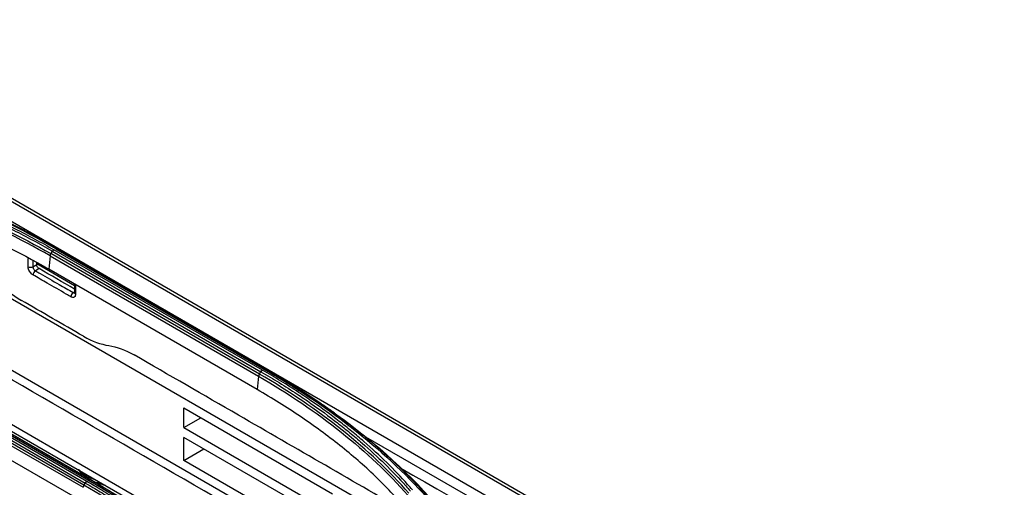
# Model space of a CAD drawing. Units: inches. Extents: x 9 to 9069, y -22 to 3466.
# Drawn here: x 2001 to 2148, y 2559 to 2629 of the extents above; entities that cross this region are included whole.
import ezdxf

# ---------------------------------------------------------------- set-up
doc = ezdxf.new("R2010")
doc.units = ezdxf.units.IN
doc.header["$MEASUREMENT"] = 0
doc.layers.add('LG-Product', color=3, linetype='Continuous')

msp = doc.modelspace()

# ---------------------------------------------------------------- linework, layer by layer
at = {"layer": 'LG-Product', "color": 3, "linetype": 'Continuous'}
for p, q in [((2481.02, 2324.14), (1952.81, 2629.11)), ((2481.85, 2324.16), (1953.46, 2629.23)), ((1950.26, 2627.66), (2478.48, 2322.69)), ((1965.27, 2607.47), (2063.23, 2550.92)), ((2037.08, 2576.95), (2005.97, 2594.91)), ((2006.24, 2595.06), (2037.35, 2577.1)), ((2006.42, 2595.11), (2037.54, 2577.14)), ((2005.4, 2593.99), (2005.2, 2592.02)), ((2005.4, 2593.99), (2036.51, 2576.03)), ((2036.63, 2576.36), (2005.51, 2594.32)), ((2005.73, 2594.67), (2036.85, 2576.71)), ((2002.84, 2592.37), (2003.41, 2592.7)), ((2003.75, 2592.09), (2003.21, 2591.77)), ((2003.41, 2592.7), (2003.41, 2592.94)), ((2009.04, 2589.54), (2003.41, 2592.79)), ((2036.31, 2574.05), (2005.2, 2592.02)), ((2008.86, 2588.5), (2009.06, 2588.61)), ((2011.4, 2560.59), (1980.28, 2578.55)), ((2058.22, 2543.09), (1996.64, 2578.64)), ((1979.25, 2577.42), (2010.36, 2559.46)), ((2010.46, 2559.76), (1979.35, 2577.72)), ((1979.55, 2578.07), (2010.66, 2560.1)), ((2010.87, 2560.34), (1979.76, 2578.3)), ((1980.03, 2578.49), (2011.14, 2560.53)), ((1980.52, 2578.47), (2011.63, 2560.51)), ((2036.51, 2576.03), (2036.31, 2574.05)), ((2010.15, 2557.37), (1979.04, 2575.33)), ((2025.37, 2571.3), (2047.57, 2558.48)), ((2025.37, 2568.39), (2025.37, 2571.3)), ((2025.37, 2568.39), (2027.89, 2569.84)), ((1998.69, 2569.41), (2030.11, 2551.27)), ((2025.37, 2568.39), (2047.57, 2555.57)), ((1999.31, 2568.03), (2024.74, 2553.35)), ((2047.57, 2554.09), (2025.37, 2566.91)), ((2025.37, 2563.46), (2025.37, 2566.91)), ((2052.13, 2567.2), (2051.19, 2567.74)), ((2116.52, 2530.02), (2052.53, 2566.96)), ((2025.37, 2563.46), (2028.35, 2565.18)), ((2047.57, 2550.64), (2025.37, 2563.46)), ((2011.45, 2560.61), (2011.45, 2560.64))]:
    msp.add_line(p, q, dxfattribs=at)
for centre, major_axis, ratio, start_param, end_param in [((2002.49, 2592.58), (-0.5, -0.008), 0.587338, 0.776518, 2.347314), ((2003.21, 2591.36), (0.25, 0.433), 0.57735, 0.785398, 2.373648), ((2008.86, 2588.1), (0.25, 0.433), 0.57735, 0.785398, 2.373648), ((2009.56, 2588.5), (-0.5, -0.008), 0.587338, 0.000079, 0.776518), ((2013, 2561.04), (-3.39, 1.32), 0.211325, 0.372218, 1.505547)]:
    msp.add_ellipse(centre, major_axis=major_axis, ratio=ratio, start_param=start_param, end_param=end_param, dxfattribs=at)
for points, degree in [([(2006.24, 2595.06), (1996.19, 2600.87), (1984.57, 2605.75), (1971.88, 2609.41)], 3), ([(2005.4, 2593.99), (1996.42, 2599.16), (1986.01, 2603.53), (1974.69, 2606.82)], 3), ([(1974.77, 2607.16), (1986.11, 2603.87), (1996.52, 2599.5), (2005.51, 2594.32)], 3), ([(1974.56, 2604.8), (1985.95, 2601.52), (1996.18, 2597.23), (2005.2, 2592.02)], 3), ([(2005.73, 2594.67), (2005.8, 2594.77), (2005.88, 2594.86), (2005.97, 2594.91)], 3), ([(2006.47, 2595.09), (2006.41, 2595.12), (2006.32, 2595.11), (2006.24, 2595.06)], 3), ([(2002.83, 2593.25), (2002.83, 2592.96), (2002.84, 2592.67), (2002.84, 2592.37)], 3), ([(2005.51, 2594.32), (2005.45, 2594.22), (2005.41, 2594.1), (2005.4, 2593.99)], 3), ([(2005.51, 2594.32), (2005.73, 2594.67)], 1), ([(2003.43, 2592.55), (2003.41, 2592.61), (2003.41, 2592.66), (2003.41, 2592.7)], 3), ([(2003.48, 2592.4), (2003.46, 2592.45), (2003.44, 2592.5), (2003.43, 2592.55)], 3), ([(2003.57, 2592.26), (2003.54, 2592.3), (2003.51, 2592.35), (2003.48, 2592.4)], 3), ([(2009.05, 2589.03), (2007.29, 2590.05), (2005.52, 2591.07), (2003.75, 2592.09)], 3), ([(1997.32, 2590.33), (1998.52, 2589.12), (1999.82, 2588.1), (2001.12, 2587.35)], 3), ([(2009.04, 2589.8), (2009.06, 2588.49)], 1), ([(2010.39, 2581.99), (2011.7, 2581.24), (2012.96, 2580.78), (2014.17, 2580.61)], 3), ([(2014.17, 2580.61), (2015.38, 2580.44), (2016.63, 2579.97), (2017.94, 2579.22)], 3), ([(2037.58, 2577.13), (2037.52, 2577.16), (2037.43, 2577.15), (2037.35, 2577.1)], 3), ([(2037.35, 2577.1), (2047.41, 2571.3), (2055.83, 2564.61), (2062.24, 2557.24)], 3), ([(2036.63, 2576.36), (2036.56, 2576.25), (2036.52, 2576.14), (2036.51, 2576.03)], 3), ([(2036.51, 2576.03), (2045.48, 2570.84), (2053.03, 2564.84), (2058.77, 2558.28)], 3), ([(2036.63, 2576.36), (2036.85, 2576.71)], 1), ([(2058.92, 2558.58), (2053.17, 2565.15), (2045.62, 2571.15), (2036.63, 2576.36)], 3), ([(2036.85, 2576.71), (2036.91, 2576.81), (2037, 2576.9), (2037.08, 2576.95)], 3), ([(2047.07, 2571.11), (2053.17, 2566.79), (2058.45, 2562.09), (2062.82, 2557.08)], 3), ([(2057.76, 2562.32), (2076.73, 2551.37), (2095.7, 2540.42), (2114.66, 2529.47)], 3), ([(2010.46, 2559.76), (2010.41, 2559.66), (2010.37, 2559.56), (2010.36, 2559.46)], 3), ([(2010.46, 2559.76), (2010.66, 2560.1)], 1), ([(2032.75, 2541.45), (2027, 2548.38), (2019.46, 2554.55), (2010.46, 2559.76)], 3), ([(2010.66, 2560.1), (2010.72, 2560.2), (2010.8, 2560.29), (2010.87, 2560.34)], 3), ([(2011.4, 2560.59), (2011.32, 2560.61), (2011.23, 2560.59), (2011.14, 2560.53)], 3), ([(2011.63, 2560.51), (2011.4, 2560.59)], 1), ([(2011.63, 2560.51), (2021.73, 2554.69), (2030.2, 2547.76), (2036.65, 2539.96)], 3)]:
    msp.add_open_spline(points, degree=degree, dxfattribs=at)
for points, knots in [([(1972.03, 2609.48), (1973.36, 2609.1), (1974.68, 2608.7), (1977.29, 2607.88), (1978.58, 2607.46), (1980.78, 2606.71), (1981.7, 2606.39), (1984.42, 2605.41), (1986.22, 2604.72), (1988.86, 2603.67), (1989.73, 2603.31), (1992.33, 2602.21), (1994.04, 2601.46), (1997.38, 2599.9), (1999.02, 2599.1), (2001.23, 2597.97), (2001.83, 2597.65), (2002.43, 2597.33)], [0, 0, 0, 0, 0.120326, 0.120326, 0.240518, 0.240518, 0.327199, 0.327199, 0.500631, 0.500631, 0.587309, 0.587309, 0.760737, 0.760737, 0.934164, 0.934164, 1, 1, 1, 1]), ([(2005.73, 2594.67), (2005.73, 2594.67), (2005.73, 2594.67), (2004.81, 2595.21), (2003.86, 2595.74), (2001.94, 2596.78), (2000.97, 2597.29), (1999.18, 2598.19), (1998.37, 2598.59), (1995.92, 2599.77), (1994.24, 2600.53), (1991.68, 2601.63), (1990.82, 2602), (1989.08, 2602.7), (1988.2, 2603.05), (1985.54, 2604.07), (1983.74, 2604.72), (1980.07, 2605.97), (1978.21, 2606.57), (1975.85, 2607.27), (1975.38, 2607.41), (1974.9, 2607.55), (1974.9, 2607.55), (1974.9, 2607.55)], [0, 0, 0, 0, 0.000002, 0.000002, 0.103212, 0.103212, 0.206313, 0.206313, 0.289829, 0.289829, 0.456951, 0.456951, 0.540469, 0.540469, 0.623988, 0.623988, 0.791116, 0.791116, 0.958246, 0.958246, 0.999998, 0.999998, 1, 1, 1, 1]), ([(1975.05, 2607.82), (1975.53, 2607.68), (1976, 2607.54), (1978.37, 2606.84), (1980.24, 2606.24), (1983.91, 2604.99), (1985.72, 2604.34), (1988.39, 2603.31), (1989.27, 2602.96), (1991.01, 2602.25), (1991.88, 2601.89), (1994.44, 2600.79), (1996.12, 2600.02), (1998.59, 2598.84), (1999.4, 2598.44), (2001.19, 2597.53), (2002.17, 2597.02), (2004.09, 2595.98), (2005.04, 2595.45), (2005.97, 2594.91)], [0, 0, 0, 0, 0.041757, 0.041757, 0.208892, 0.208892, 0.37602, 0.37602, 0.459538, 0.459538, 0.543056, 0.543056, 0.710176, 0.710176, 0.793692, 0.793692, 0.896795, 0.896795, 1, 1, 1, 1]), ([(1996.43, 2600.35), (1996.81, 2600.17), (1997.19, 2599.99), (1998.39, 2599.41), (1999.22, 2599), (2000.84, 2598.17), (2001.64, 2597.76), (2002.43, 2597.33)], [0, 0, 0, 0, 0.186648, 0.186648, 0.598843, 0.598843, 1, 1, 1, 1]), ([(2002.43, 2597.33), (2002.6, 2597.24), (2002.77, 2597.15), (2003.62, 2596.69), (2004.29, 2596.32), (2005.45, 2595.67), (2005.94, 2595.39), (2006.42, 2595.11)], [0, 0, 0, 0, 0.126346, 0.126346, 0.631758, 0.631758, 1, 1, 1, 1]), ([(2002.13, 2592.37), (2002.13, 2592.64), (2002.13, 2592.91), (2002.12, 2593.32), (2002.12, 2593.47), (2002.11, 2593.62)], [0, 0, 0, 0, 0.646666, 0.646666, 1, 1, 1, 1]), ([(2002.85, 2591.15), (2002.77, 2591.2), (2002.69, 2591.26), (2002.54, 2591.4), (2002.47, 2591.49), (2002.35, 2591.67), (2002.29, 2591.78), (2002.2, 2591.98), (2002.17, 2592.08), (2002.14, 2592.24), (2002.13, 2592.31), (2002.13, 2592.37)], [0, 0, 0, 0, 0.2149, 0.2149, 0.429799, 0.429799, 0.644712, 0.644712, 0.859657, 0.859657, 1, 1, 1, 1]), ([(2002.84, 2592.37), (2002.84, 2592.35), (2002.85, 2592.31), (2002.86, 2592.23), (2002.88, 2592.18), (2002.92, 2592.08), (2002.95, 2592.03), (2003.02, 2591.94), (2003.05, 2591.9), (2003.13, 2591.82), (2003.17, 2591.79), (2003.21, 2591.77)], [0, 0, 0, 0, 0.140374, 0.140374, 0.355353, 0.355353, 0.570272, 0.570272, 0.785145, 0.785145, 1, 1, 1, 1]), ([(2003.21, 2591.77), (2003.44, 2591.63), (2003.68, 2591.5), (2004.86, 2590.82), (2005.8, 2590.27), (2007.45, 2589.32), (2008.16, 2588.91), (2008.86, 2588.5)], [0, 0, 0, 0, 0.125, 0.125, 0.625, 0.625, 1, 1, 1, 1]), ([(2003.75, 2592.09), (2003.72, 2592.11), (2003.66, 2592.15), (2003.6, 2592.22), (2003.57, 2592.26)], [0, 0, 0, 0, 0.493329, 1, 1, 1, 1]), ([(2008.51, 2587.88), (2008.27, 2588.02), (2008.04, 2588.16), (2006.86, 2588.84), (2005.92, 2589.38), (2004.27, 2590.33), (2003.56, 2590.74), (2002.85, 2591.15)], [0, 0, 0, 0, 0.125, 0.125, 0.625, 0.625, 1, 1, 1, 1]), ([(2009.18, 2589.71), (2009.19, 2589.56), (2009.19, 2589.41), (2009.2, 2588.93), (2009.2, 2588.61), (2009.2, 2588.29)], [0, 0, 0, 0, 0.322483, 0.322483, 1, 1, 1, 1]), ([(2010.39, 2581.99), (2008.85, 2582.89), (2007.3, 2583.78), (2004.21, 2585.56), (2002.66, 2586.46), (2001.12, 2587.35)], [0, 0, 0, 0, 0.5, 0.5, 1, 1, 1, 1]), ([(2009.2, 2588.29), (2009.21, 2588.19), (2009.19, 2588.11), (2009.14, 2587.97), (2009.11, 2587.91), (2009.01, 2587.83), (2008.95, 2587.8), (2008.82, 2587.78), (2008.74, 2587.79), (2008.61, 2587.83), (2008.56, 2587.85), (2008.51, 2587.88)], [0, 0, 0, 0, 0.214981, 0.214981, 0.429963, 0.429963, 0.644931, 0.644931, 0.859867, 0.859867, 1, 1, 1, 1]), ([(2008.86, 2588.5), (2008.89, 2588.49), (2008.92, 2588.48), (2008.98, 2588.46), (2009.02, 2588.45), (2009.05, 2588.46), (2009.05, 2588.46), (2009.06, 2588.46)], [0, 0, 0, 0, 0.374666, 0.374666, 0.949367, 0.949367, 1, 1, 1, 1]), ([(2009.06, 2588.49), (2009.06, 2588.48), (2009.06, 2588.44), (2009.05, 2588.42), (2009.05, 2588.42), (2009.05, 2588.42)], [0, 0, 0, 0, 0.123115, 0.815179, 1, 1, 1, 1]), ([(2059.46, 2555.25), (2050.81, 2560.24), (2042.15, 2565.24), (2028.31, 2573.23), (2023.12, 2576.23), (2017.94, 2579.22)], [0, 0, 0, 0, 0.625333, 0.625333, 1, 1, 1, 1]), ([(2037.54, 2577.14), (2037.64, 2577.08), (2037.75, 2577.02), (2038.52, 2576.57), (2039.19, 2576.18), (2040.39, 2575.46), (2040.93, 2575.13), (2041.46, 2574.8)], [0, 0, 0, 0, 0.080671, 0.080671, 0.586074, 0.586074, 1, 1, 1, 1]), ([(2053.69, 2544.32), (2051.29, 2545.7), (2032.82, 2556.37), (2014.34, 2567.03), (1998.27, 2576.32)], [0, 0, 0, 0, 0.129757, 1, 1, 1, 1]), ([(2036.85, 2576.71), (2036.85, 2576.71), (2036.85, 2576.71), (2037.78, 2576.17), (2038.69, 2575.63), (2040.49, 2574.52), (2041.38, 2573.96), (2042.95, 2572.92), (2043.64, 2572.46), (2045.68, 2571.04), (2047, 2570.07), (2048.91, 2568.59), (2049.53, 2568.1), (2050.76, 2567.09), (2051.36, 2566.58), (2053.13, 2565.05), (2054.27, 2564), (2056.44, 2561.88), (2057.48, 2560.8), (2058.71, 2559.43), (2058.95, 2559.16), (2059.19, 2558.88), (2059.19, 2558.88), (2059.19, 2558.88)], [0, 0, 0, 0, 0.000002, 0.000002, 0.103212, 0.103212, 0.206313, 0.206313, 0.289829, 0.289829, 0.456951, 0.456951, 0.540469, 0.540469, 0.623988, 0.623988, 0.791116, 0.791116, 0.958246, 0.958246, 0.999998, 0.999998, 1, 1, 1, 1]), ([(2059.48, 2559.07), (2059.24, 2559.35), (2059, 2559.63), (2057.77, 2561), (2056.73, 2562.08), (2054.55, 2564.21), (2053.41, 2565.25), (2051.64, 2566.79), (2051.03, 2567.3), (2049.8, 2568.31), (2049.18, 2568.81), (2047.26, 2570.29), (2045.94, 2571.26), (2043.89, 2572.68), (2043.2, 2573.15), (2041.62, 2574.19), (2040.74, 2574.75), (2038.93, 2575.86), (2038.02, 2576.41), (2037.08, 2576.95)], [0, 0, 0, 0, 0.041757, 0.041757, 0.208892, 0.208892, 0.37602, 0.37602, 0.459538, 0.459538, 0.543056, 0.543056, 0.710176, 0.710176, 0.793692, 0.793692, 0.896795, 0.896795, 1, 1, 1, 1]), ([(2041.46, 2574.8), (2041.81, 2574.58), (2042.16, 2574.36), (2043.28, 2573.65), (2044.06, 2573.15), (2045.58, 2572.14), (2046.33, 2571.63), (2047.07, 2571.11)], [0, 0, 0, 0, 0.183539, 0.183539, 0.595734, 0.595734, 1, 1, 1, 1]), ([(2062.54, 2557.23), (2061.87, 2558), (2061.18, 2558.76), (2059.75, 2560.27), (2059.01, 2561.02), (2057.7, 2562.3), (2057.15, 2562.83), (2055.44, 2564.4), (2054.26, 2565.44), (2052.43, 2566.97), (2051.81, 2567.47), (2049.91, 2568.97), (2048.6, 2569.95), (2045.91, 2571.88), (2044.52, 2572.83), (2042.56, 2574.11), (2042.01, 2574.45), (2041.46, 2574.8)], [0, 0, 0, 0, 0.120326, 0.120326, 0.240518, 0.240518, 0.327199, 0.327199, 0.500631, 0.500631, 0.587309, 0.587309, 0.760737, 0.760737, 0.934164, 0.934164, 1, 1, 1, 1]), ([(2058.52, 2556.33), (2057.03, 2557.95), (2054.04, 2561.19), (2049.61, 2564.99), (2045.79, 2567.91), (2042.78, 2570.03), (2039.63, 2572.09), (2037.42, 2573.4), (2036.31, 2574.05)], [0, 0, 0, 0, 0.249546, 0.499611, 0.624882, 0.749907, 0.874881, 1, 1, 1, 1]), ([(2047.07, 2571.11), (2047.3, 2570.96), (2047.52, 2570.8), (2047.77, 2570.61), (2047.81, 2570.59), (2047.85, 2570.56)], [0, 0, 0, 0, 0.861313, 0.861313, 1, 1, 1, 1]), ([(2009.65, 2562.15), (2009.66, 2562.12), (2009.74, 2561.93), (2009.99, 2561.63), (2010.45, 2561.21), (2010.97, 2560.89), (2011.35, 2560.68), (2011.42, 2560.65)], [0, 0, 0, 0, 0.038058, 0.23565, 0.50351, 0.911366, 1, 1, 1, 1]), ([(2010.66, 2560.1), (2010.66, 2560.1), (2010.66, 2560.1), (2011.42, 2559.67), (2012.16, 2559.23), (2013.63, 2558.33), (2014.35, 2557.88), (2016.48, 2556.5), (2017.86, 2555.55), (2019.82, 2554.12), (2020.44, 2553.66), (2022.26, 2552.25), (2023.44, 2551.29), (2025.15, 2549.82), (2025.71, 2549.32), (2027.35, 2547.82), (2028.41, 2546.79), (2030.43, 2544.71), (2031.4, 2543.64), (2032.56, 2542.29), (2032.78, 2542.02), (2033.01, 2541.74), (2033.01, 2541.74), (2033.01, 2541.74)], [0, 0, 0, 0, 0.000002, 0.000002, 0.083481, 0.083481, 0.166903, 0.166903, 0.333363, 0.333363, 0.411763, 0.411763, 0.568638, 0.568638, 0.647041, 0.647041, 0.803921, 0.803921, 0.960803, 0.960803, 0.999998, 0.999998, 1, 1, 1, 1]), ([(2033.27, 2541.93), (2033.05, 2542.21), (2032.82, 2542.48), (2031.66, 2543.84), (2030.69, 2544.9), (2028.66, 2547), (2027.61, 2548.02), (2025.96, 2549.53), (2025.4, 2550.03), (2023.69, 2551.5), (2022.51, 2552.47), (2020.67, 2553.88), (2020.05, 2554.34), (2018.09, 2555.78), (2016.71, 2556.73), (2014.57, 2558.11), (2013.84, 2558.57), (2012.38, 2559.46), (2011.63, 2559.91), (2010.87, 2560.34)], [0, 0, 0, 0, 0.039199, 0.039199, 0.196088, 0.196088, 0.352969, 0.352969, 0.431371, 0.431371, 0.588244, 0.588244, 0.666642, 0.666642, 0.833102, 0.833102, 0.916526, 0.916526, 1, 1, 1, 1]), ([(2011.14, 2560.53), (2016.19, 2557.61), (2020.79, 2554.45), (2029.09, 2547.64), (2032.81, 2543.98), (2036.03, 2540.07)], [0, 0, 0, 0, 0.5, 0.5, 1, 1, 1, 1]), ([(2036.35, 2540.09), (2035.83, 2540.71), (2035.3, 2541.34), (2034.21, 2542.57), (2033.65, 2543.18), (2031.94, 2545), (2030.75, 2546.18), (2028.9, 2547.91), (2028.28, 2548.48), (2026.37, 2550.16), (2025.05, 2551.26), (2023, 2552.87), (2022.3, 2553.4), (2020.18, 2554.97), (2018.72, 2555.99), (2015.72, 2557.98), (2014.18, 2558.95), (2012.2, 2560.12), (2011.8, 2560.36), (2011.4, 2560.59)], [0, 0, 0, 0, 0.080826, 0.080826, 0.161597, 0.161597, 0.322783, 0.322783, 0.402431, 0.402431, 0.561804, 0.561804, 0.64145, 0.64145, 0.800817, 0.800817, 0.960183, 0.960183, 1, 1, 1, 1]), ([(2012.31, 2560.24), (2012.58, 2560.13), (2013.01, 2559.96), (2013.44, 2559.82), (2013.6, 2559.77)], [0, 0, 0, 0, 0.630758, 1, 1, 1, 1])]:
    msp.add_open_spline(points, degree=3, knots=knots, dxfattribs=at)

doc.saveas('drawing.dxf')
